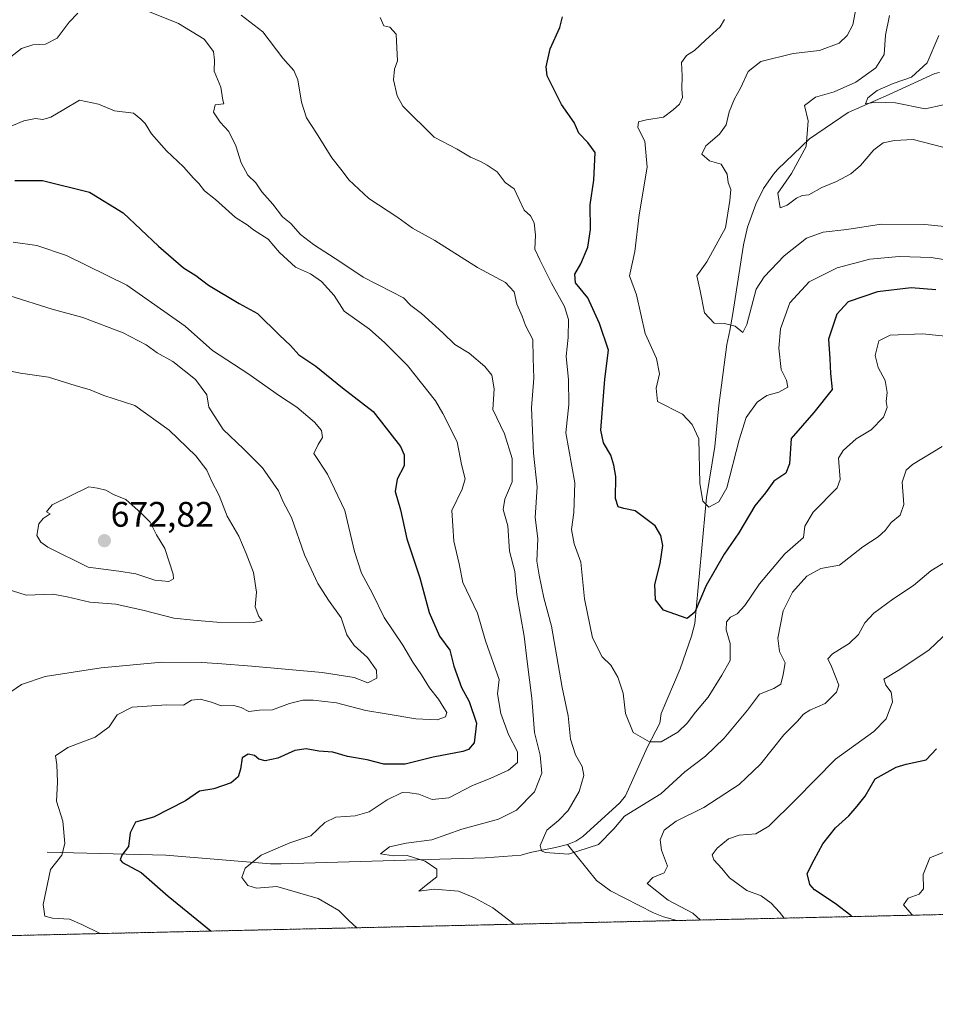
# Model space of a CAD drawing. Units: metres. Extents: x 655810 to 657607, y 4704728 to 4705757.
# Drawn here: x 656689 to 656948, y 4704728 to 4705006 of the extents above; entities that cross this region are included whole.
import ezdxf
from ezdxf.enums import TextEntityAlignment as Align

# ---------------------------------------------------------------- set-up
doc = ezdxf.new("R2010")
doc.units = ezdxf.units.M
doc.header["$MEASUREMENT"] = 0
doc.linetypes.add('TRAZOS', pattern=[0.75, 0.5, -0.25])
for name, color, linetype, lineweight in [('Arbolado forestal', 92, 'TRAZOS', 0), ('Arbolado forestal CxS', 92, 'Continuous', 0), ('Carátula', 7, 'Continuous', 5), ('Comarca CxS', 133, 'Continuous', 0), ('Comunidad Autónoma CxS', 142, 'Continuous', 0), ('Corriente natural lineal', 142, 'Continuous', 13), ('Curva de nivel maestra', 36, 'Continuous', 30), ('Curva de nivel normal', 36, 'Continuous', 0), ('Municipio CxS', 142, 'Continuous', 0), ('Provincia CxS', 1, 'Continuous', 0), ('Punto de cota en terreno', 7, 'Continuous', 0), ('Rótulo de punto de cota en terreno', 19, 'Continuous', 0)]:
    doc.layers.add(name, color=color, linetype=linetype, lineweight=lineweight)
doc.styles.add('Arial', font='txt', dxfattribs={"height": 0.2})

# ---------------------------------------------------------------- blocks, each defined once
blk = doc.blocks.new('*U155')
at = {"layer": 'Curva de nivel normal', "color": 36, "linetype": 'Continuous', "lineweight": 0}
blk.add_polyline3d([(656686.29, 4704928.19, 660), (656698.3, 4704924.44, 660), (656706.88, 4704922.08, 660), (656718.28, 4704917.73, 660), (656724.78, 4704914.35, 660), (656727.89, 4704912.08, 660), (656732.32, 4704909.57, 660), (656738.76, 4704904.54, 660), (656741.92, 4704900.18, 660), (656742.5, 4704896.74, 660), (656746.54, 4704890.39, 660), (656752.31, 4704884.93, 660), (656757.61, 4704879.57, 660), (656762.11, 4704873.06, 660), (656763.51, 4704869.98, 660), (656765.83, 4704865.51, 660), (656769.51, 4704854.98, 660), (656773.26, 4704846.88, 660), (656776.23, 4704842.18, 660), (656779.89, 4704837.18, 660), (656781.48, 4704832.44, 660), (656783.52, 4704829.44, 660), (656787.27, 4704825.98, 660), (656789.87, 4704822.48, 660), (656789.93, 4704820.18, 660), (656787.35, 4704818.89, 660), (656783.56, 4704820.34, 660), (656774.47, 4704821.8, 660), (656754.63, 4704823.52, 660), (656744.95, 4704824.33, 660), (656740.54, 4704824.6, 660), (656729.23, 4704824.69, 660), (656712.07, 4704823.11, 660), (656696.25, 4704820.67, 660), (656689.64, 4704818.34, 660), (656684.78, 4704815.12, 660)], dxfattribs=at)
blk = doc.blocks.new('*U156')
at = {"layer": 'Curva de nivel normal', "color": 36, "linetype": 'Continuous', "lineweight": 0}
blk.add_polyline3d([(656925.59, 4705011.8, 615), (656924.28, 4705004.74, 615), (656922.72, 4705001.7, 615), (656920.42, 4704999.56, 615), (656914.94, 4704997.49, 615), (656907.46, 4704996.56, 615), (656898.31, 4704994.32, 615), (656894.72, 4704991.5, 615), (656892.61, 4704986.84, 615), (656890.89, 4704983.84, 615), (656889.44, 4704980.17, 615), (656888.58, 4704976.5, 615), (656886.65, 4704973.84, 615), (656882.81, 4704970.5, 615), (656881.67, 4704968.13, 615), (656883.8, 4704966.3, 615), (656887.16, 4704965.35, 615), (656888.86, 4704962.48, 615), (656889.16, 4704960.18, 615), (656889.88, 4704958.16, 615), (656889.58, 4704955.06, 615), (656888.33, 4704947.33, 615), (656883.09, 4704937.81, 615), (656880.29, 4704933.85, 615), (656881.18, 4704929.58, 615), (656882.41, 4704923.4, 615), (656885.14, 4704920.44, 615), (656888.05, 4704920.35, 615), (656891.1, 4704919.56, 615), (656893.3, 4704917.8, 615), (656894.38, 4704920.04, 615), (656897.01, 4704930, 615), (656899.29, 4704933.57, 615), (656904.88, 4704939.5, 615), (656911.22, 4704944.42, 615), (656915.95, 4704946.15, 615), (656922.59, 4704946.91, 615), (656932.33, 4704948.36, 615), (656944.64, 4704948.3, 615), (656960.22, 4704946.68, 615)], dxfattribs=at)
blk = doc.blocks.new('*U157')
at = {"layer": 'Curva de nivel normal', "color": 36, "linetype": 'Continuous', "lineweight": 0}
blk.add_polyline3d([(656934.64, 4705007.35, 610), (656933.5, 4705001.74, 610), (656933.15, 4704996.37, 610), (656930.82, 4704992.59, 610), (656925.19, 4704988.51, 610), (656919.04, 4704985.78, 610), (656913.77, 4704984.29, 610), (656910.64, 4704981.9, 610), (656911.7, 4704977.56, 610), (656911.11, 4704970.38, 610), (656907.01, 4704962.67, 610), (656903.1, 4704957.16, 610), (656903.75, 4704953.04, 610), (656905.75, 4704953.78, 610), (656908.43, 4704955.79, 610), (656910.03, 4704956.46, 610), (656911.86, 4704956.65, 610), (656915.52, 4704958.78, 610), (656919.66, 4704960.41, 610), (656923.75, 4704962.62, 610), (656926.45, 4704964.95, 610), (656930.2, 4704969.39, 610), (656932.9, 4704971.35, 610), (656936.06, 4704972.01, 610), (656941.3, 4704972.31, 610), (656949.71, 4704970.17, 610)], dxfattribs=at)
blk = doc.blocks.new('*U160')
at = {"layer": 'Curva de nivel normal', "color": 36, "linetype": 'Continuous', "lineweight": 0}
for points in [[(656687.2, 4704943.35, 655), (656693.92, 4704942.42, 655), (656702.27, 4704939.55, 655), (656719.38, 4704931.22, 655), (656735.78, 4704919.62, 655), (656743.5, 4704912.68, 655), (656753.5, 4704906.25, 655), (656762.48, 4704899.96, 655), (656767.34, 4704896.76, 655), (656772.34, 4704892.47, 655), (656774.33, 4704890.12, 655), (656774.56, 4704888.18, 655), (656773.33, 4704886.18, 655), (656772.1, 4704883.59, 655), (656776.03, 4704877.79, 655), (656780.91, 4704867.53, 655), (656783.57, 4704855.92, 655), (656785.55, 4704849.87, 655), (656788.7, 4704844.12, 655), (656791.96, 4704837.35, 655), (656797.26, 4704829.54, 655), (656800.07, 4704824.69, 655), (656802.51, 4704821.13, 655), (656804.83, 4704817.44, 655), (656807.31, 4704814.25, 655), (656808.8, 4704811.76, 655), (656809.67, 4704810.46, 655), (656809.3, 4704809.23, 655), (656806.96, 4704808.45, 655), (656800.91, 4704808.73, 655), (656792.56, 4704810.13, 655), (656786.86, 4704811.02, 655), (656778.55, 4704813.17, 655), (656771.94, 4704814, 655), (656769.01, 4704813.96, 655), (656765.28, 4704813.01, 655), (656760.44, 4704811.25, 655), (656756.81, 4704811.1, 655), (656753.76, 4704810.72, 655), (656751.58, 4704811.88, 655), (656749.51, 4704812.44, 655), (656745.97, 4704812.38, 655), (656743.27, 4704813.4, 655), (656740.05, 4704814.24, 655), (656737.6, 4704813.92, 655), (656735.35, 4704812.56, 655), (656730.64, 4704812.66, 655), (656720.85, 4704811.97, 655), (656716.58, 4704809.86, 655), (656714.32, 4704806.43, 655), (656710.38, 4704803.52, 655), (656702.7, 4704800.6, 655), (656699.15, 4704798.27, 655), (656699.6, 4704795.76, 655), (656699.8, 4704790.76, 655), (656699.48, 4704785.41, 655), (656701.29, 4704779.78, 655), (656701.84, 4704773.44, 655), (656700.94, 4704770.23, 655), (656697.76, 4704766.12, 655), (656695.72, 4704756.27, 655), (656696.21, 4704752.92, 655), (656698.35, 4704752.36, 655), (656703.11, 4704752.09, 655), (656706.67, 4704750.63, 655), (656711.78, 4704748.04, 655)], [(656941.27, 4704753.23, 655), (656940.99, 4704753.42, 655), (656938.62, 4704756.19, 655), (656939.94, 4704758.01, 655), (656943.04, 4704759.14, 655), (656944.28, 4704760.72, 655), (656944.17, 4704764.68, 655), (656946.09, 4704769.42, 655), (656951.42, 4704771.62, 655)]]:
    blk.add_polyline3d(points, dxfattribs=at)
blk = doc.blocks.new('*U163')
at = {"layer": 'Curva de nivel normal', "color": 36, "linetype": 'Continuous', "lineweight": 0}
for points in [[(656684.46, 4704975.15, 645), (656690.27, 4704977.58, 645), (656693.59, 4704978.22, 645), (656695.59, 4704977.97, 645), (656697.89, 4704978.62, 645), (656701.56, 4704980.78, 645), (656705.93, 4704983.39, 645), (656711.34, 4704982.32, 645), (656715.88, 4704980.38, 645), (656721.24, 4704979.74, 645), (656723.25, 4704978.08, 645), (656724.51, 4704976.79, 645), (656726.34, 4704973.94, 645), (656730.55, 4704969.16, 645), (656735.33, 4704964.61, 645), (656738.13, 4704961.42, 645), (656739.64, 4704959.92, 645), (656741.22, 4704957.84, 645), (656744.39, 4704955.34, 645), (656750, 4704950.29, 645), (656753.27, 4704948.22, 645), (656755.14, 4704946.76, 645), (656759.21, 4704944.16, 645), (656762.46, 4704940.42, 645), (656766.92, 4704936.25, 645), (656771.2, 4704934.36, 645), (656774.34, 4704932.19, 645), (656777.89, 4704928.22, 645), (656780.7, 4704923.84, 645), (656787.82, 4704918.78, 645), (656792.17, 4704914.89, 645), (656798.62, 4704908.44, 645), (656806.51, 4704898.53, 645), (656808.56, 4704894.91, 645), (656812.61, 4704886.89, 645), (656813.83, 4704880.5, 645), (656814.88, 4704876.51, 645), (656814.02, 4704873.51, 645), (656811.1, 4704867.51, 645), (656811.69, 4704858.85, 645), (656813.19, 4704852.51, 645), (656814.22, 4704847.18, 645), (656818.32, 4704838.51, 645), (656820.6, 4704830.71, 645), (656824.5, 4704819.82, 645), (656823.95, 4704815.79, 645), (656824.94, 4704810.17, 645), (656827.11, 4704804.31, 645), (656829.66, 4704799.34, 645), (656829.62, 4704796.35, 645), (656827.09, 4704794.22, 645), (656821.93, 4704791.84, 645), (656816.89, 4704789.83, 645), (656810.23, 4704786.39, 645), (656805.56, 4704785.9, 645), (656801.81, 4704787.39, 645), (656799.23, 4704787.83, 645), (656797.07, 4704787.91, 645), (656792.85, 4704785.83, 645), (656787.72, 4704782.43, 645), (656783.81, 4704781.26, 645), (656778.39, 4704780.96, 645), (656775.23, 4704779.45, 645), (656771.3, 4704775.63, 645), (656765.32, 4704773.63, 645), (656757.23, 4704770.19, 645), (656752.7, 4704766.48, 645), (656751.8, 4704763.87, 645), (656753.51, 4704761.64, 645), (656755.95, 4704760.86, 645), (656761.69, 4704761.34, 645), (656773.32, 4704757.95, 645), (656779.23, 4704754.59, 645), (656782.01, 4704751.72, 645), (656784.31, 4704749.68, 645)], [(656904.93, 4704752.4, 645), (656903.56, 4704754.13, 645), (656901.28, 4704756.58, 645), (656898.4, 4704758.71, 645), (656894.4, 4704760.19, 645), (656889.52, 4704763.75, 645), (656887.29, 4704766.41, 645), (656885.02, 4704768.84, 645), (656884.63, 4704770.31, 645), (656886.03, 4704772.19, 645), (656889.22, 4704774.79, 645), (656892.22, 4704775.86, 645), (656896.88, 4704776.24, 645), (656900.55, 4704778.4, 645), (656908.16, 4704785.83, 645), (656919.43, 4704797.3, 645), (656930.28, 4704805.15, 645), (656933.74, 4704808.7, 645), (656935.5, 4704813.48, 645), (656935.14, 4704816.18, 645), (656933.66, 4704818.18, 645), (656933.11, 4704819.94, 645), (656937.55, 4704822.61, 645), (656945.88, 4704828.18, 645), (656951.55, 4704833.53, 645)]]:
    blk.add_polyline3d(points, dxfattribs=at)
blk = doc.blocks.new('*U164')
at = {"layer": 'Curva de nivel normal', "color": 36, "linetype": 'Continuous', "lineweight": 0}
blk.add_polyline3d([(656948.61, 4705001.66, 605), (656945.3, 4704993.96, 605), (656940.85, 4704989.94, 605), (656935.71, 4704988.12, 605), (656931.19, 4704986.18, 605), (656928.5, 4704984.1, 605), (656927.87, 4704982.38, 605), (656930.7, 4704982.82, 605), (656936.4, 4704982.64, 605), (656944.74, 4704981.02, 605), (656949.93, 4704982.12, 605)], dxfattribs=at)
blk = doc.blocks.new('*U166')
at = {"layer": 'Curva de nivel normal', "color": 36, "linetype": 'Continuous', "lineweight": 0}
for points in [[(656686.63, 4704995.69, 640), (656689.64, 4704998.03, 640), (656692.81, 4704999.08, 640), (656696.33, 4704999.28, 640), (656699.66, 4705000.98, 640), (656703.06, 4705005.5, 640), (656705.52, 4705007.99, 640)], [(656718.25, 4705011.36, 640), (656733.89, 4705005.07, 640), (656741.17, 4705000.69, 640), (656743.79, 4704997.17, 640), (656744.1, 4704994.72, 640), (656743.97, 4704991.58, 640), (656745.85, 4704987.13, 640), (656746.48, 4704983.42, 640), (656746.72, 4704982.4, 640), (656744.23, 4704982.12, 640), (656743.85, 4704980.02, 640), (656745.67, 4704977.24, 640), (656748.14, 4704974.57, 640), (656750.07, 4704970.55, 640), (656751.62, 4704965.7, 640), (656753.5, 4704962.24, 640), (656755.72, 4704960.06, 640), (656757.49, 4704957.51, 640), (656760.58, 4704954.06, 640), (656763.27, 4704950.52, 640), (656765.68, 4704948.61, 640), (656768.38, 4704945.5, 640), (656772.02, 4704942.64, 640), (656779.72, 4704937.68, 640), (656786.08, 4704933.41, 640), (656794.13, 4704929.26, 640), (656797.49, 4704927.64, 640), (656799.54, 4704925.47, 640), (656802.56, 4704923.14, 640), (656808.56, 4704917.73, 640), (656811.94, 4704914.37, 640), (656816.01, 4704911.97, 640), (656820.42, 4704908.24, 640), (656822.35, 4704905.78, 640), (656823.01, 4704901.91, 640), (656822.67, 4704896.03, 640), (656826.01, 4704889.17, 640), (656828.12, 4704882.2, 640), (656828.14, 4704875.61, 640), (656826.07, 4704870.7, 640), (656825.58, 4704867.81, 640), (656826.88, 4704863.24, 640), (656827.36, 4704856, 640), (656828.9, 4704850.27, 640), (656829.45, 4704843.68, 640), (656831.48, 4704832.06, 640), (656832.32, 4704824.85, 640), (656833.72, 4704814.52, 640), (656834.46, 4704804.86, 640), (656836.07, 4704798.4, 640), (656836.49, 4704793.36, 640), (656834.46, 4704788.06, 640), (656829.35, 4704782.93, 640), (656824.28, 4704780.39, 640), (656813.89, 4704777.48, 640), (656805.46, 4704774.49, 640), (656798.23, 4704773.56, 640), (656793.5, 4704772.54, 640), (656790.91, 4704770.58, 640), (656794.66, 4704770.02, 640), (656798.46, 4704770.09, 640), (656803.52, 4704768.52, 640), (656806.84, 4704766.26, 640), (656806.86, 4704764.04, 640), (656803.89, 4704761.73, 640), (656801.8, 4704759.99, 640), (656806.15, 4704760.55, 640), (656812.96, 4704760.03, 640), (656817.5, 4704758.13, 640), (656822.65, 4704755.28, 640), (656828.69, 4704750.68, 640)], [(656881.29, 4704751.87, 640), (656879.16, 4704753.8, 640), (656872.14, 4704757.45, 640), (656866.22, 4704762.16, 640), (656867.86, 4704763.85, 640), (656871.06, 4704765.19, 640), (656871.98, 4704767.03, 640), (656870.29, 4704771.56, 640), (656869.95, 4704774.54, 640), (656871.09, 4704777.29, 640), (656874.43, 4704779.75, 640), (656882.22, 4704783.65, 640), (656892.22, 4704790.14, 640), (656898.22, 4704795.92, 640), (656904.8, 4704804.14, 640), (656908.69, 4704808.07, 640), (656910.34, 4704810.01, 640), (656912.16, 4704811.14, 640), (656916.54, 4704813, 640), (656919.66, 4704816.21, 640), (656920.35, 4704818.19, 640), (656918.27, 4704823.48, 640), (656917.29, 4704825.66, 640), (656918.56, 4704827.09, 640), (656923.26, 4704829.92, 640), (656925.88, 4704832.51, 640), (656927.69, 4704835.82, 640), (656930.24, 4704838.49, 640), (656935.58, 4704842.45, 640), (656941.45, 4704846.36, 640), (656946.33, 4704850.48, 640), (656950.99, 4704853.35, 640)]]:
    blk.add_polyline3d(points, dxfattribs=at)
blk = doc.blocks.new('*U168')
at = {"layer": 'Curva de nivel normal', "color": 36, "linetype": 'Continuous', "lineweight": 0}
blk.add_polyline3d([(656682.2, 4704907.69, 665), (656689.35, 4704906.34, 665), (656697.21, 4704905.23, 665), (656704.75, 4704902.81, 665), (656708.97, 4704901.6, 665), (656712.84, 4704900.03, 665), (656721.6, 4704897.2, 665), (656731.27, 4704890.19, 665), (656738.78, 4704882.95, 665), (656741.9, 4704878.93, 665), (656743.23, 4704875.95, 665), (656745.42, 4704871.78, 665), (656747.64, 4704865.92, 665), (656751, 4704860.29, 665), (656753.05, 4704855.37, 665), (656755.1, 4704850.06, 665), (656755.99, 4704844.51, 665), (656755.58, 4704840.36, 665), (656756.57, 4704837.59, 665), (656757.56, 4704836.45, 665), (656755.21, 4704835.89, 665), (656744.76, 4704835.98, 665), (656738.17, 4704836.53, 665), (656732.57, 4704837.13, 665), (656724.26, 4704839.27, 665), (656716.23, 4704841.09, 665), (656708.89, 4704841.6, 665), (656702.45, 4704843.14, 665), (656698.43, 4704843.87, 665), (656690.92, 4704843.64, 665), (656685.24, 4704845.41, 665)], dxfattribs=at)
blk = doc.blocks.new('*U171')
at = {"layer": 'Curva de nivel maestra', "color": 36, "linetype": 'Continuous', "lineweight": 30}
for points in [[(656687.69, 4704960.78, 650), (656695.56, 4704960.72, 650), (656708.8, 4704957.46, 650), (656718.32, 4704951.6, 650), (656728.26, 4704942.21, 650), (656735.36, 4704936.1, 650), (656738.81, 4704933.93, 650), (656742.42, 4704931.17, 650), (656751.04, 4704925.99, 650), (656756.18, 4704923.13, 650), (656762.41, 4704917.03, 650), (656765.55, 4704914.17, 650), (656767.87, 4704911.49, 650), (656772.66, 4704908.28, 650), (656780.25, 4704902.21, 650), (656788.86, 4704895.48, 650), (656796.63, 4704885.64, 650), (656797.67, 4704883.28, 650), (656797.61, 4704880.18, 650), (656795.62, 4704876.37, 650), (656795.13, 4704872.93, 650), (656796.58, 4704867.7, 650), (656798.4, 4704859.51, 650), (656802.08, 4704848.51, 650), (656804.72, 4704838.74, 650), (656807.64, 4704832.07, 650), (656810.49, 4704828.07, 650), (656811.67, 4704823.59, 650), (656813.85, 4704817.52, 650), (656815.99, 4704813.61, 650), (656818.05, 4704807.5, 650), (656817.42, 4704801.88, 650), (656815.82, 4704800, 650), (656814.21, 4704799.44, 650), (656805.83, 4704797.86, 650), (656797.88, 4704795.88, 650), (656791.89, 4704795.86, 650), (656787.17, 4704797.07, 650), (656781.68, 4704798.05, 650), (656777.51, 4704799.26, 650), (656773.59, 4704799.52, 650), (656769.99, 4704800.17, 650), (656766.79, 4704799.72, 650), (656761.94, 4704797.57, 650), (656758.36, 4704796.82, 650), (656756.62, 4704797.3, 650), (656755.39, 4704798.34, 650), (656753.58, 4704798.69, 650), (656751.94, 4704797.68, 650), (656751.42, 4704794.48, 650), (656750.8, 4704792.27, 650), (656748.79, 4704790.61, 650), (656743.89, 4704788.91, 650), (656739.89, 4704788.27, 650), (656735.89, 4704785.53, 650), (656726.85, 4704780.93, 650), (656721.8, 4704779.54, 650), (656720.31, 4704776.52, 650), (656719.84, 4704772.6, 650), (656717.88, 4704770.19, 650), (656717.45, 4704768.84, 650), (656718.07, 4704768.14, 650), (656723.35, 4704765.25, 650), (656731.01, 4704758.59, 650), (656743.16, 4704748.75, 650)], [(656924.05, 4704752.84, 650), (656923.73, 4704753.1, 650), (656919.31, 4704756.56, 650), (656913.46, 4704760.43, 650), (656912.2, 4704761.93, 650), (656911.41, 4704764.96, 650), (656913.39, 4704768.84, 650), (656915.84, 4704773.34, 650), (656919.38, 4704777.91, 650), (656923.15, 4704781.33, 650), (656925.52, 4704784.06, 650), (656927.77, 4704786.86, 650), (656930.61, 4704791.75, 650), (656936.55, 4704795.08, 650), (656939.37, 4704795.92, 650), (656945.03, 4704797.12, 650), (656947.93, 4704800.26, 650)]]:
    blk.add_polyline3d(points, dxfattribs=at)
blk = doc.blocks.new('*U172')
at = {"layer": 'Curva de nivel maestra', "color": 36, "linetype": 'Continuous', "lineweight": 30}
blk.add_polyline3d([(656947.73, 4704929.86, 625), (656940.8, 4704930.44, 625), (656931.23, 4704929.25, 625), (656922.97, 4704926.43, 625), (656919.75, 4704923.02, 625), (656917.46, 4704915.89, 625), (656917.82, 4704910.36, 625), (656917.98, 4704906.18, 625), (656918.51, 4704901.7, 625), (656913.26, 4704895.25, 625), (656906.93, 4704887.91, 625), (656906.44, 4704880.7, 625), (656905.42, 4704878.06, 625), (656902.02, 4704875.85, 625), (656899.69, 4704872.51, 625), (656896.62, 4704868.85, 625), (656892.13, 4704861.18, 625), (656888.02, 4704855.18, 625), (656882.9, 4704846.39, 625), (656879.68, 4704838.77, 625), (656877.52, 4704837.02, 625), (656870.86, 4704839.37, 625), (656868.58, 4704842.32, 625), (656868.42, 4704846.61, 625), (656869.95, 4704852.58, 625), (656870.71, 4704857.66, 625), (656870.06, 4704860.43, 625), (656868.54, 4704863.17, 625), (656862.88, 4704867.46, 625), (656859.67, 4704868.08, 625), (656858.02, 4704868.6, 625), (656857.33, 4704870.96, 625), (656857.41, 4704877.18, 625), (656856.8, 4704880.34, 625), (656855.98, 4704883.19, 625), (656853.92, 4704886.63, 625), (656853.16, 4704890.23, 625), (656854.31, 4704904.6, 625), (656855.34, 4704912.78, 625), (656852.8, 4704920.34, 625), (656849.45, 4704927.59, 625), (656846.05, 4704931.87, 625), (656845.78, 4704934.27, 625), (656847.56, 4704937.19, 625), (656849.48, 4704941.93, 625), (656850.24, 4704946.85, 625), (656850.16, 4704953.85, 625), (656851.17, 4704960.84, 625), (656851.52, 4704968.67, 625), (656849.46, 4704971.5, 625), (656846.95, 4704974.1, 625), (656845.68, 4704977.16, 625), (656842.02, 4704982.17, 625), (656838.04, 4704990.29, 625), (656837.76, 4704992.86, 625), (656838.87, 4704997.91, 625), (656841.54, 4705003.97, 625), (656842.35, 4705006.96, 625)], dxfattribs=at)
blk = doc.blocks.new('5PATER')
at = {"layer": 'Carátula', "linetype": 'Continuous', "lineweight": 5}
h = blk.add_hatch(color=250, dxfattribs=at)
edge = h.paths.add_edge_path()
edge.add_ellipse((0, 0.01), major_axis=(-1.33, -1.34), ratio=0.999422, start_angle=0, end_angle=360)

msp = doc.modelspace()

# ---------------------------------------------------------------- linework, layer by layer
at = {"layer": 'Arbolado forestal', "color": 92, "linetype": 'TRAZOS', "lineweight": 0}
msp.add_polyline3d([(657522.96, 4704766.37, 639.82), (657183.38, 4704758.7, 662.98), (657181.75, 4704758.66, 662.56), (657180.12, 4704758.62, 662.14), (657123.88, 4704757.35, 649.62), (656987.23, 4704754.26, 662.31), (656977.66, 4704754.05, 661.14), (656874.66, 4704751.72, 639.54), (656565.37, 4704744.73, 694.31), (656563.86, 4704744.7, 694.43), (656562.36, 4704744.66, 694.55), (656036.76, 4704732.79, 625.13), (656035.22, 4704732.75, 625.05), (656033.67, 4704732.72, 624.99), (655936.52, 4704730.52, 609)], dxfattribs=at)
at = {"layer": 'Arbolado forestal CxS', "color": 92, "linetype": 'Continuous', "lineweight": 0}
msp.add_polyline3d([(657522.96, 4704766.37, 639.82), (655936.52, 4704730.52, 609)], dxfattribs=at)
at = {"layer": 'Comarca CxS', "color": 133, "linetype": 'Continuous', "lineweight": 0}
msp.add_polyline3d([(657314.14, 4704761.65, 692.4), (655827.55, 4704728.06, 625.22)], dxfattribs=at)
msp.add_polyline3d([(657314.14, 4704761.65, 692.4), (655827.55, 4704728.06, 625.22)], dxfattribs=at)
at = {"layer": 'Comunidad Autónoma CxS', "color": 142, "linetype": 'Continuous', "lineweight": 0}
msp.add_polyline3d([(657314.14, 4704761.65, 692.4), (655827.55, 4704728.06, 625.22)], dxfattribs=at)
msp.add_polyline3d([(657314.14, 4704761.65, 692.4), (655827.55, 4704728.06, 625.22)], dxfattribs=at)
at = {"layer": 'Corriente natural lineal', "color": 142, "linetype": 'Continuous', "lineweight": 13}
for points in [[(656948.82, 4704991.2, 602.6), (656947.46, 4704990.95, 603.01), (656934.6, 4704985.06, 604.8), (656923, 4704979.98, 606.57), (656912.03, 4704972.52, 609.59), (656903.02, 4704963.83, 611.98), (656901.89, 4704962.51, 612.2), (656899.13, 4704958.44, 612.16), (656896.92, 4704954.03, 612.02), (656894.58, 4704947.51, 612.28), (656893.48, 4704942.56, 612.27), (656890.47, 4704923.18, 613.17), (656889.61, 4704918.33, 615.21), (656888.7, 4704914.45, 616.49), (656886.46, 4704897.22, 618.12), (656885.39, 4704885.62, 620.23), (656882.99, 4704871.2, 620.92), (656879.73, 4704835.58, 625.92), (656878.77, 4704832.02, 626.37), (656875.55, 4704822.77, 627.42), (656870.22, 4704810.2, 628.49), (656869.81, 4704807.45, 628.94), (656866.35, 4704800.81, 630.13), (656860.09, 4704786.96, 632.06), (656858.56, 4704784.93, 632.76), (656848.11, 4704775.5, 633.56), (656846.07, 4704774.16, 633.76), (656843.78, 4704773.22, 633.54)], [(656696.84, 4704771.01, 655.33), (656730.31, 4704770.17, 648.78), (656759.91, 4704767.76, 644.24), (656762.91, 4704767.71, 644.04), (656820.46, 4704769.47, 637.43), (656830.66, 4704770.22, 636.38), (656833.23, 4704770.95, 635.99), (656840.32, 4704772.35, 633.84), (656843.78, 4704773.22, 633.54)], [(656843.78, 4704773.22, 633.54), (656851.96, 4704763.07, 636.58), (656855.9, 4704760.13, 637.57), (656868.07, 4704753.93, 639.19), (656870.9, 4704752.79, 639.25), (656874.66, 4704751.72, 639.54)]]:
    msp.add_polyline3d(points, dxfattribs=at)
at = {"layer": 'Curva de nivel normal', "color": 36, "linetype": 'Continuous', "lineweight": 0}
for points in [[(656751.58, 4705007.39, 635), (656757.76, 4705002.7, 635), (656763.36, 4704995.3, 635), (656766.52, 4704991.83, 635), (656767.65, 4704989.2, 635), (656768.67, 4704982.9, 635), (656770.04, 4704978.46, 635), (656772.85, 4704974.12, 635), (656777.18, 4704967.12, 635), (656780.15, 4704963.43, 635), (656782, 4704960.96, 635), (656787.66, 4704955.62, 635), (656795.84, 4704950.28, 635), (656800, 4704947.24, 635), (656806.26, 4704943.83, 635), (656818.34, 4704936.15, 635), (656826.21, 4704931.96, 635), (656828.66, 4704929.28, 635), (656829.49, 4704925.83, 635), (656830.92, 4704922.44, 635), (656831.94, 4704919.77, 635), (656834, 4704915.86, 635), (656834.08, 4704910.52, 635), (656834.29, 4704904.91, 635), (656833.57, 4704896.52, 635), (656834.12, 4704883.74, 635), (656835.18, 4704874.14, 635), (656834.6, 4704865.51, 635), (656835.33, 4704859.59, 635), (656835.1, 4704853.19, 635), (656835.71, 4704849.23, 635), (656837.06, 4704842.86, 635), (656839.26, 4704834.85, 635), (656842.29, 4704817.52, 635), (656843.95, 4704809.52, 635), (656844.58, 4704802.9, 635), (656846, 4704798.5, 635), (656847.93, 4704795.24, 635), (656848.36, 4704792.68, 635), (656847.07, 4704788.12, 635), (656843.95, 4704782.84, 635), (656841.24, 4704779.99, 635), (656837.89, 4704777.28, 635), (656836, 4704772.91, 635), (656836.41, 4704771.4, 635), (656837.41, 4704770.97, 635), (656844.02, 4704770.48, 635), (656852.53, 4704773.24, 635), (656856.8, 4704777.6, 635), (656859.86, 4704781.24, 635), (656870.06, 4704787.49, 635), (656876.84, 4704793.76, 635), (656882.69, 4704798.19, 635), (656888.03, 4704803.19, 635), (656894.56, 4704811.18, 635), (656897.97, 4704815.69, 635), (656902, 4704817.23, 635), (656903.96, 4704818.52, 635), (656904.66, 4704821.19, 635), (656905.18, 4704824.47, 635), (656903.6, 4704827.69, 635), (656903.12, 4704831.46, 635), (656904.6, 4704839.18, 635), (656907.24, 4704844.42, 635), (656911.34, 4704849.03, 635), (656915.28, 4704851.15, 635), (656920.52, 4704852.12, 635), (656927.12, 4704857.27, 635), (656931.48, 4704860.1, 635), (656933.48, 4704861.87, 635), (656935.13, 4704864.1, 635), (656937.7, 4704866.18, 635), (656938.67, 4704869.18, 635), (656938.26, 4704875.51, 635), (656939.37, 4704878.93, 635), (656941.14, 4704880.53, 635), (656949.52, 4704885.59, 635)], [(656955.89, 4704916.19, 630), (656944, 4704917.43, 630), (656934.84, 4704917.02, 630), (656931.66, 4704915.43, 630), (656930.62, 4704911.31, 630), (656931.5, 4704907.96, 630), (656933.47, 4704904.28, 630), (656933.97, 4704900.88, 630), (656933.72, 4704898.35, 630), (656933.99, 4704896.62, 630), (656933, 4704893.91, 630), (656929.51, 4704890.3, 630), (656925.28, 4704887.79, 630), (656921.54, 4704884.51, 630), (656920.24, 4704882.28, 630), (656920.77, 4704876.3, 630), (656919.93, 4704873.98, 630), (656913.08, 4704867.1, 630), (656910.75, 4704863.06, 630), (656910.35, 4704859.95, 630), (656905.14, 4704855.25, 630), (656897.92, 4704846.83, 630), (656893.84, 4704840.69, 630), (656891.66, 4704838.36, 630), (656889.74, 4704837.37, 630), (656888.63, 4704836.06, 630), (656888.52, 4704833.85, 630), (656889.68, 4704829.95, 630), (656889.69, 4704825.19, 630), (656887.3, 4704821.03, 630), (656883.48, 4704814.85, 630), (656879.86, 4704810.61, 630), (656877.55, 4704807.45, 630), (656874.88, 4704804.97, 630), (656870.22, 4704802.2, 630), (656866.88, 4704802.16, 630), (656862.28, 4704804.86, 630), (656860.15, 4704810.2, 630), (656859.44, 4704815.92, 630), (656857.97, 4704820.48, 630), (656856, 4704823.85, 630), (656853.53, 4704826.21, 630), (656850.84, 4704831.53, 630), (656848.53, 4704842.55, 630), (656847.56, 4704852.91, 630), (656845.68, 4704858.08, 630), (656844.85, 4704862.16, 630), (656845.51, 4704866.98, 630), (656845.81, 4704875.37, 630), (656843.32, 4704889.51, 630), (656844.11, 4704897.51, 630), (656844.04, 4704904.42, 630), (656843.41, 4704911.15, 630), (656843.98, 4704916.42, 630), (656844.07, 4704921.52, 630), (656842.94, 4704925.14, 630), (656839.23, 4704931.71, 630), (656835.92, 4704938.31, 630), (656834.56, 4704941.38, 630), (656834.72, 4704945.34, 630), (656834.36, 4704948.76, 630), (656833.35, 4704950.77, 630), (656831.56, 4704952.38, 630), (656828.69, 4704958.34, 630), (656826.11, 4704960.18, 630), (656823.91, 4704963.15, 630), (656821.08, 4704965.03, 630), (656819.18, 4704966.15, 630), (656816.38, 4704967.33, 630), (656812.63, 4704969.57, 630), (656806.08, 4704973.02, 630), (656797.28, 4704981.76, 630), (656795.69, 4704984.69, 630), (656794.62, 4704989.18, 630), (656794.9, 4704992.17, 630), (656795.75, 4704994.5, 630), (656795.56, 4704998.22, 630), (656795.37, 4705002.06, 630), (656793.6, 4705004.02, 630), (656791.87, 4705004.43, 630), (656790.83, 4705006.75, 630)], [(656888.12, 4705006.24, 620), (656886.82, 4705004.12, 620), (656882.67, 4705000.38, 620), (656879.62, 4704997.41, 620), (656877.36, 4704996.03, 620), (656875.96, 4704994.04, 620), (656876.09, 4704990.26, 620), (656876, 4704986.66, 620), (656876.24, 4704984.22, 620), (656875.38, 4704982.34, 620), (656873.55, 4704980.68, 620), (656870.85, 4704978.58, 620), (656866.08, 4704977.89, 620), (656863.77, 4704977.26, 620), (656863.61, 4704975.7, 620), (656865.58, 4704971.84, 620), (656866.22, 4704964.49, 620), (656863.94, 4704951, 620), (656862.8, 4704940.71, 620), (656861.21, 4704933.82, 620), (656863.25, 4704928.43, 620), (656865.71, 4704917.48, 620), (656868.88, 4704910.46, 620), (656869.69, 4704906.17, 620), (656868.8, 4704902.11, 620), (656869.17, 4704898.33, 620), (656876.21, 4704894.77, 620), (656878.93, 4704891.83, 620), (656880.79, 4704887.81, 620), (656881.16, 4704875.19, 620), (656881.94, 4704870.19, 620), (656883.61, 4704868.49, 620), (656886.49, 4704869.99, 620), (656888.71, 4704873.97, 620), (656892.18, 4704887.48, 620), (656894.16, 4704893.78, 620), (656897.26, 4704898.1, 620), (656900.07, 4704900.02, 620), (656903.43, 4704900.95, 620), (656905.93, 4704902.32, 620), (656905.58, 4704904.37, 620), (656904.06, 4704907.35, 620), (656903.39, 4704913.35, 620), (656903.9, 4704918.87, 620), (656906.53, 4704926.2, 620), (656911.97, 4704932.1, 620), (656919.9, 4704936.04, 620), (656929.1, 4704938.56, 620), (656937.39, 4704939.28, 620), (656946.45, 4704938.95, 620), (656951.74, 4704938.17, 620)], [(656731.19, 4704847.44, 670), (656732.48, 4704848.23, 670), (656732.46, 4704849.56, 670), (656730.04, 4704856.82, 670), (656727.74, 4704860.65, 670), (656725.94, 4704864.19, 670), (656723.34, 4704866.81, 670), (656719.07, 4704870.65, 670), (656715.53, 4704872.05, 670), (656713.4, 4704873.3, 670), (656711.07, 4704873.85, 670), (656708.63, 4704874.18, 670), (656698.28, 4704869.12, 670), (656696.7, 4704867.16, 670), (656697.69, 4704866.59, 670), (656695.72, 4704865.3, 670), (656694.53, 4704863.72, 670), (656693.89, 4704860.51, 670), (656695.01, 4704858.56, 670), (656697, 4704857.18, 670), (656708.46, 4704851.56, 670), (656717.1, 4704850.39, 670), (656721.83, 4704849.65, 670), (656727.2, 4704847.82, 670), (656731.19, 4704847.44, 670)]]:
    msp.add_polyline3d(points, dxfattribs=at)
at = {"layer": 'Municipio CxS', "color": 142, "linetype": 'Continuous', "lineweight": 0}
msp.add_polyline3d([(657314.14, 4704761.65, 692.4), (655827.55, 4704728.06, 625.22)], dxfattribs=at)
msp.add_polyline3d([(657314.14, 4704761.65, 692.4), (655827.55, 4704728.06, 625.22)], dxfattribs=at)
at = {"layer": 'Provincia CxS', "color": 1, "linetype": 'Continuous', "lineweight": 0}
msp.add_polyline3d([(657314.14, 4704761.65, 692.4), (655827.55, 4704728.06, 625.22)], dxfattribs=at)
msp.add_polyline3d([(657314.14, 4704761.65, 692.4), (655827.55, 4704728.06, 625.22)], dxfattribs=at)

# ---------------------------------------------------------------- block references
at = {"layer": 'Curva de nivel maestra', "color": 36, "linetype": 'Continuous', "lineweight": 30}
for name in ['*U172', '*U171']:
    msp.add_blockref(name, (0, 0), dxfattribs=at)
at = {"layer": 'Curva de nivel normal', "color": 36, "linetype": 'Continuous', "lineweight": 0}
for name in ['*U157', '*U156', '*U164', '*U166', '*U163', '*U160', '*U155', '*U168']:
    msp.add_blockref(name, (0, 0), dxfattribs=at)
at = {"layer": 'Punto de cota en terreno', "linetype": 'Continuous', "lineweight": 0}
msp.add_blockref('5PATER', (656713, 4704859, 672.82), dxfattribs=at)

# ---------------------------------------------------------------- texts
at = {"layer": 'Rótulo de punto de cota en terreno', "color": 19, "linetype": 'Continuous', "lineweight": 0, "style": 'Arial'}
msp.add_text('672,82', height=7, dxfattribs=at).set_placement((656714.76, 4704860.76), align=Align.BOTTOM_LEFT)

doc.saveas('drawing.dxf')
